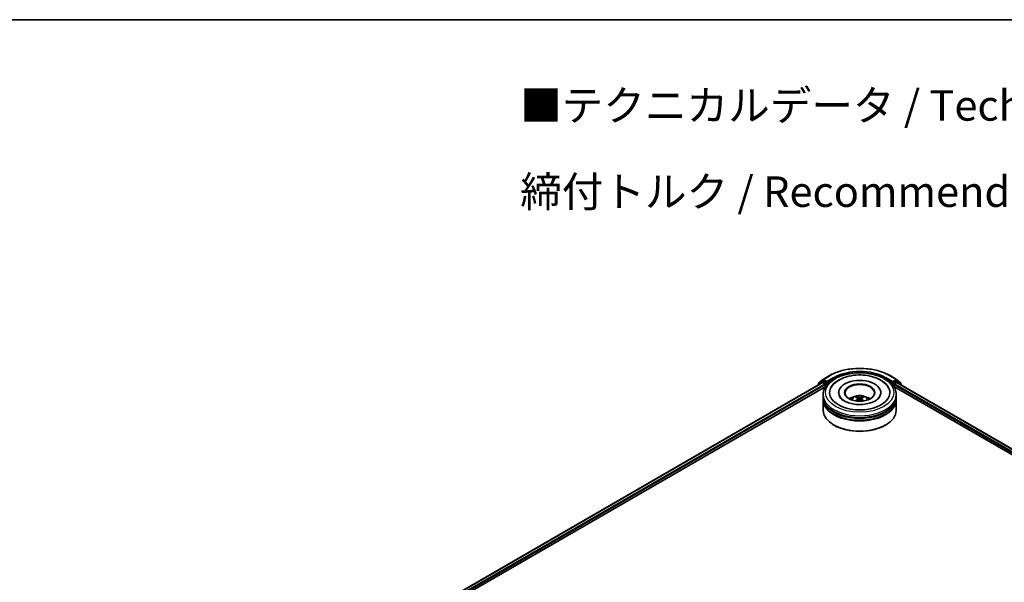
# Model space of a CAD drawing. Units: millimetres. Extents: x 10 to 7163, y 5 to 1551.
# Drawn here: x 60 to 114, y 162 to 193 of the extents above; entities that cross this region are included whole.
import ezdxf

# ---------------------------------------------------------------- set-up
doc = ezdxf.new("R2010")
doc.units = ezdxf.units.MM
doc.header["$LTSCALE"] = 0.666667
for name, color, linetype, lineweight in [('Border (ISO)', 7, 'Continuous', 35), ('Symbol (ISO)', 7, 'Continuous', 18), ('Visible (ISO)', 7, 'Continuous', 35), ('Visible Narrow (ISO)', 7, 'Continuous', 25)]:
    doc.layers.add(name, color=color, linetype=linetype, lineweight=lineweight)
doc.styles.add('Note Text (TK)', font='MS PGothic.ttf')

# ---------------------------------------------------------------- blocks, each defined once
blk = doc.blocks.new('図面枠 tk図枠')
at = {"layer": 'Border (ISO)'}
blk.add_line((14.5, 289), (405.5, 289), dxfattribs=at)

msp = doc.modelspace()

# ---------------------------------------------------------------- linework, layer by layer
at = {"layer": 'Visible (ISO)'}
for p, q in [((80.6963, 159.234), (104.256, 172.8361)), ((104.2226, 172.9033), (104.0113, 172.7325)), ((104.0436, 172.7586), (104.0436, 172.8028)), ((104.0585, 172.8339), (104.2791, 173.0122)), ((104.2278, 172.9069), (104.2938, 172.945)), ((104.276, 172.8342), (104.3759, 172.7765)), ((104.2843, 173.0158), (104.6331, 173.2172)), ((104.4702, 172.8527), (104.3138, 172.943)), ((104.4984, 172.8364), (104.4984, 172.9017)), ((104.5055, 172.8188), (104.5067, 172.8181)), ((107.9464, 173.2172), (108.2953, 173.0158)), ((108.0728, 172.8181), (108.0741, 172.8188)), ((108.0811, 172.9017), (108.0811, 172.8364)), ((108.2658, 172.943), (108.1094, 172.8527)), ((108.2037, 172.7765), (108.3036, 172.8342)), ((108.3518, 172.9069), (108.2858, 172.945)), ((108.3004, 173.0122), (108.5211, 172.8339)), ((108.3236, 172.8361), (137.5401, 155.968)), ((108.5682, 172.7325), (108.3569, 172.9033)), ((108.536, 172.8028), (108.536, 172.7586)), ((82.874, 160.1882), (104.4296, 172.6333)), ((103.9965, 172.7014), (103.9965, 172.6863)), ((104.4042, 172.7275), (104.4042, 172.6186)), ((105.1364, 172.292), (105.1364, 172.2659)), ((107.4431, 172.292), (107.4431, 172.2659)), ((108.15, 172.6333), (135.3624, 156.9222)), ((108.1754, 172.6186), (108.1754, 172.7275)), ((108.5831, 172.6863), (108.5831, 172.7014)), ((104.2898, 172.0743), (104.2898, 172.1832)), ((104.2898, 171.9328), (104.2898, 172.0416)), ((104.2898, 171.334), (104.2898, 171.9001)), ((106.1981, 171.9739), (106.2085, 171.8772)), ((106.3814, 171.9739), (106.3711, 171.8772)), ((108.2898, 172.0743), (108.2898, 172.1832)), ((108.2898, 171.9328), (108.2898, 172.0416)), ((108.2898, 171.334), (108.2898, 171.9001)), ((104.8944, 170.5066), (104.8756, 170.5175)), ((107.6851, 170.5066), (107.704, 170.5175))]:
    msp.add_line(p, q, dxfattribs=at)
for centre, start, end in [((104.0836, 172.8028), 128.94828, 180), ((104.2478, 172.8722), 120, 128.94828), ((104.3043, 172.9811), 120, 128.94828), ((108.2753, 172.9811), 51.05172, 60), ((108.3318, 172.8722), 51.05172, 60), ((108.496, 172.8028), 0, 51.05172), ((104.0365, 172.7014), 128.94828, 180), ((108.5431, 172.7014), 0, 51.05172)]:
    msp.add_arc(centre, 0.04, start, end, dxfattribs=at)
for centre, major_axis, ratio, start_param, end_param in [((104.276, 172.8015), (-0.02, 0.0346), 0.5773503, 5.4977871, 6.2831853), ((104.3138, 172.9103), (-0.02, 0.0346), 0.5773503, 5.4977871, 6.2831853), ((104.3759, 172.7438), (0.02, -0.0346), 0.5773503, 0.7853982, 2.3561945), ((104.5267, 172.8527), (-0.02, -0.0346), 0.5773503, 5.4977871, 7.0685835), ((106.2898, 172.292), (1.6467, 0), 0.5773503, 2.2877064, 7.1370716), ((106.2898, 172.292), (1.1533, 0), 0.5773503, 5.4710656, 10.2368977), ((106.2898, 172.2703), (-0.8, 0), 0.5773503, 2.3727253, 7.0520527), ((108.0528, 172.8527), (0.02, -0.0346), 0.5773503, 5.4977871, 7.0685835), ((108.2037, 172.7438), (0.02, 0.0346), 0.5773503, 0.7853982, 2.3561945), ((108.2658, 172.9103), (0.02, 0.0346), 0.5773503, 0, 0.7853982), ((108.3036, 172.8015), (0.02, 0.0346), 0.5773503, 0, 0.7853982), ((106.2898, 172.0416), (2, 0), 0.5773503, 3.12745, 6.2973279), ((106.2898, 171.9001), (2, 0), 0.5773503, 3.12745, 6.2973279), ((106.2898, 172.0743), (-2, 0), 0.5773503, 0, 3.1415927), ((106.2898, 171.9328), (-2, 0), 0.5773503, 0, 3.1415927), ((106.2898, 171.6388), (-0.8, 0), 0.5773503, 5.0762837, 5.5305884), ((106.3036, 171.2772), (0.4551, -0.7373), 0.4946241, 2.4477608, 2.6867451), ((106.3036, 171.2628), (-0.3388, -0.7975), 0.5952629, 3.9628231, 4.1931334), ((106.2773, 171.262), (-0.4076, 0.7646), 0.654173, 5.6260122, 5.8649965), ((106.2773, 171.278), (0.5183, 0.6944), 0.5535342, 0.9593188, 1.1511249), ((106.3023, 171.262), (-0.4076, -0.7646), 0.654173, 3.5597815, 3.7987657), ((106.3023, 171.278), (0.5183, -0.6944), 0.5535342, 1.9904677, 2.1822739), ((106.2759, 171.2772), (0.4551, 0.7373), 0.4946241, 0.4548476, 0.6938319), ((106.2759, 171.2628), (-0.3388, 0.7975), 0.5952629, 5.2316446, 5.4619549), ((106.2898, 171.6388), (-0.8, 0), 0.5773503, 3.8941895, 4.3484943), ((106.2898, 171.334), (2, 0), 0.5773503, 3.1415927, 6.2831853), ((106.2898, 172.0416), (-1.9733, 0), 0.5773503, 0.478284, 2.6633086), ((106.2898, 171.9001), (-1.9733, 0), 0.5773503, 0.478284, 2.6633086), ((106.2898, 171.3122), (1.9733, 0), 0.5773503, 3.9269908, 5.4977871)]:
    msp.add_ellipse(centre, major_axis=major_axis, ratio=ratio, start_param=start_param, end_param=end_param, dxfattribs=at)
msp.add_ellipse((106.2898, 172.292), major_axis=(0.8267, 0), ratio=0.5773503, dxfattribs=at)
for points, knots in [([(104.2898, 172.1832), (104.2898, 172.3069), (104.3208, 172.4302), (104.4405, 172.6674), (104.5326, 172.7804), (104.7725, 172.9887), (104.9244, 173.0822), (105.2695, 173.2358), (105.4632, 173.2954), (105.8706, 173.3748), (106.0841, 173.3947), (106.5105, 173.3937), (106.7232, 173.3729), (107.1281, 173.2921), (107.3201, 173.2321), (107.6651, 173.0769), (107.8178, 172.9815), (108.0651, 172.7623), (108.1606, 172.6386), (108.2657, 172.4015), (108.2898, 172.2924), (108.2898, 172.1832)], [5.4977871, 5.4977871, 5.4977871, 5.4977871, 5.7813922, 5.7813922, 6.0845916, 6.0845916, 6.4118539, 6.4118539, 6.7431319, 6.7431319, 7.0726004, 7.0726004, 7.4012185, 7.4012185, 7.7307232, 7.7307232, 8.0620184, 8.0620184, 8.3888941, 8.3888941, 8.6393798, 8.6393798, 8.6393798, 8.6393798]), ([(104.6331, 173.2172), (104.8076, 173.3179), (105.009, 173.4023), (105.4463, 173.531), (105.6822, 173.5752), (106.1659, 173.6194), (106.4137, 173.6194), (106.8974, 173.5752), (107.1332, 173.531), (107.5705, 173.4023), (107.7719, 173.3179), (107.9464, 173.2172)], [1.5707963, 1.5707963, 1.5707963, 1.5707963, 1.8849556, 1.8849556, 2.1991149, 2.1991149, 2.5132741, 2.5132741, 2.8274334, 2.8274334, 3.1415927, 3.1415927, 3.1415927, 3.1415927]), ([(104.4702, 172.8527), (104.4737, 172.8506), (104.4775, 172.8476), (104.4847, 172.8403), (104.4882, 172.8361), (104.4931, 172.8303), (104.4949, 172.8281), (104.4985, 172.8243), (104.5003, 172.8225), (104.5032, 172.8203), (104.5043, 172.8194), (104.5055, 172.8188)], [0.185147228, 0.185147228, 0.185147228, 0.185147228, 0.196528423, 0.196528423, 0.207909617, 0.207909617, 0.213859594, 0.213859594, 0.21980957, 0.21980957, 0.223874943, 0.223874943, 0.223874943, 0.223874943]), ([(104.7141, 172.542), (104.7561, 172.6219), (104.8107, 172.6951), (104.971, 172.8614), (105.0886, 172.9459), (105.3628, 173.0906), (105.5219, 173.1485), (105.8585, 173.2292), (106.0358, 173.2521), (106.3915, 173.262), (106.5697, 173.2494), (106.9129, 173.1895), (107.0778, 173.1421), (107.3798, 173.0129), (107.5168, 172.931), (107.7276, 172.7475), (107.8082, 172.651), (107.8655, 172.542)], [2.6509041, 2.6509041, 2.6509041, 2.6509041, 2.8640704, 2.8640704, 3.1863273, 3.1863273, 3.5333994, 3.5333994, 3.8784321, 3.8784321, 4.2206826, 4.2206826, 4.5645366, 4.5645366, 4.9121077, 4.9121077, 5.2030776, 5.2030776, 5.2030776, 5.2030776]), ([(108.0741, 172.8188), (108.0752, 172.8194), (108.0764, 172.8203), (108.0792, 172.8225), (108.081, 172.8243), (108.0847, 172.8281), (108.0865, 172.8303), (108.0914, 172.8361), (108.0948, 172.8403), (108.102, 172.8476), (108.1058, 172.8506), (108.1094, 172.8527)], [0.022988029, 0.022988029, 0.022988029, 0.022988029, 0.027053401, 0.027053401, 0.033003378, 0.033003378, 0.038953354, 0.038953354, 0.050334548, 0.050334548, 0.061715743, 0.061715743, 0.061715743, 0.061715743]), ([(107.1464, 171.8426), (107.0722, 171.7997), (106.9835, 171.7608), (106.7834, 171.6972), (106.6717, 171.6728), (106.4366, 171.6431), (106.3133, 171.6382), (106.0695, 171.6494), (105.9493, 171.6654), (105.7267, 171.7159), (105.6242, 171.75), (105.4489, 171.8295), (105.3755, 171.8745), (105.2623, 171.9659), (105.2224, 172.0119), (105.1931, 172.0597), (105.1895, 172.0662), (105.1862, 172.0725)], [0, 0, 0, 0, 0.2816664, 0.2816664, 0.5702919, 0.5702919, 0.8642759, 0.8642759, 1.1593291, 1.1593291, 1.4508445, 1.4508445, 1.7352514, 1.7352514, 2.0167553, 2.0167553, 2.0614849, 2.0614849, 2.0614849, 2.0614849]), ([(105.8126, 171.9023), (105.8275, 171.9279), (105.845, 171.9507), (105.8958, 172.0045), (105.9317, 172.0308), (106.0168, 172.0789), (106.0674, 172.0977), (106.1745, 172.1237), (106.2312, 172.1302), (106.344, 172.1305), (106.4001, 172.1244), (106.5094, 172.0988), (106.5627, 172.0793), (106.6597, 172.0238), (106.7045, 171.9887), (106.7504, 171.9288), (106.759, 171.9159), (106.7669, 171.9023)], [1.1080064, 1.1080064, 1.1080064, 1.1080064, 1.2848512, 1.2848512, 1.5822086, 1.5822086, 1.9574686, 1.9574686, 2.3518935, 2.3518935, 2.7417298, 2.7417298, 3.1359976, 3.1359976, 3.5103035, 3.5103035, 3.6043826, 3.6043826, 3.6043826, 3.6043826]), ([(106.0619, 171.8332), (106.0624, 171.8334), (106.0628, 171.8335), (106.0646, 171.8337), (106.0661, 171.8334), (106.0673, 171.8326), (106.0675, 171.8325), (106.0677, 171.8323)], [0.0219671693, 0.0219671693, 0.0219671693, 0.0219671693, 0.0234298311, 0.0234298311, 0.0280690561, 0.0280690561, 0.028985175, 0.028985175, 0.028985175, 0.028985175]), ([(106.1079, 172.069), (106.1093, 172.0689), (106.1109, 172.0684), (106.1138, 172.0668), (106.1156, 172.0655), (106.1184, 172.0626), (106.1198, 172.0607), (106.1216, 172.0574), (106.1224, 172.0556), (106.1229, 172.054)], [0.014560073, 0.014560073, 0.014560073, 0.014560073, 0.018722682, 0.018722682, 0.023429831, 0.023429831, 0.028069056, 0.028069056, 0.031810177, 0.031810177, 0.031810177, 0.031810177]), ([(106.187, 171.988), (106.1906, 171.9861), (106.1937, 171.9836), (106.1976, 171.9776), (106.1984, 171.9743), (106.1979, 171.9678), (106.1965, 171.9642), (106.1921, 171.9583), (106.1897, 171.9559), (106.187, 171.9538)], [-0.203600863, -0.203600863, -0.203600863, -0.203600863, -0.191101084, -0.191101084, -0.178601305, -0.178601305, -0.166077191, -0.166077191, -0.156924256, -0.156924256, -0.156924256, -0.156924256]), ([(106.3195, 172.0303), (106.3153, 172.0286), (106.3102, 172.0272), (106.2991, 172.0255), (106.2931, 172.0251), (106.282, 172.0254), (106.2761, 172.026), (106.2669, 172.028), (106.2632, 172.029), (106.2601, 172.0303)], [-0.203600878, -0.203600878, -0.203600878, -0.203600878, -0.191101099, -0.191101099, -0.178601321, -0.178601321, -0.166077206, -0.166077206, -0.156924272, -0.156924272, -0.156924272, -0.156924272]), ([(106.2601, 171.9115), (106.2642, 171.9141), (106.2694, 171.9163), (106.2805, 171.9191), (106.2865, 171.9196), (106.2976, 171.9193), (106.3035, 171.9183), (106.3127, 171.9152), (106.3163, 171.9135), (106.3195, 171.9115)], [-0.203600878, -0.203600878, -0.203600878, -0.203600878, -0.191101099, -0.191101099, -0.178601321, -0.178601321, -0.166077206, -0.166077206, -0.156924272, -0.156924272, -0.156924272, -0.156924272]), ([(106.3926, 171.9538), (106.3889, 171.9566), (106.3858, 171.96), (106.3819, 171.9669), (106.3811, 171.9705), (106.3817, 171.9768), (106.3831, 171.98), (106.3874, 171.9848), (106.3899, 171.9866), (106.3926, 171.988)], [-0.203600863, -0.203600863, -0.203600863, -0.203600863, -0.191101084, -0.191101084, -0.178601305, -0.178601305, -0.166077191, -0.166077191, -0.156924256, -0.156924256, -0.156924256, -0.156924256]), ([(106.4567, 172.054), (106.4572, 172.0556), (106.4579, 172.0574), (106.4597, 172.0607), (106.4612, 172.0626), (106.4639, 172.0655), (106.4657, 172.0668), (106.4687, 172.0684), (106.4703, 172.0689), (106.4717, 172.069)], [0.042728556, 0.042728556, 0.042728556, 0.042728556, 0.046469677, 0.046469677, 0.051108902, 0.051108902, 0.055816051, 0.055816051, 0.05997866, 0.05997866, 0.05997866, 0.05997866]), ([(106.5118, 171.8323), (106.512, 171.8325), (106.5122, 171.8326), (106.5135, 171.8334), (106.515, 171.8337), (106.5167, 171.8335), (106.5172, 171.8334), (106.5176, 171.8332)], [0.0455535579, 0.0455535579, 0.0455535579, 0.0455535579, 0.0464696768, 0.0464696768, 0.0511089018, 0.0511089018, 0.0525715636, 0.0525715636, 0.0525715636, 0.0525715636]), ([(107.3934, 172.0725), (107.3697, 172.0275), (107.3282, 171.9755), (107.2315, 171.8962), (107.1916, 171.8687), (107.1464, 171.8426)], [5.79249672, 5.79249672, 5.79249672, 5.79249672, 6.11138992, 6.11138992, 6.28318531, 6.28318531, 6.28318531, 6.28318531])]:
    msp.add_open_spline(points, degree=3, knots=knots, dxfattribs=at)
for points in [[(106.0678, 171.8323), (106.0678, 171.8323), (106.0678, 171.8323), (106.0677, 171.8323)], [(106.5118, 171.8323), (106.5118, 171.8323), (106.5118, 171.8323), (106.5117, 171.8323)]]:
    msp.add_open_spline(points, degree=3, dxfattribs=at)
for points, weights in [([(106.135, 172.0124), (106.1292, 172.0324), (106.1229, 172.054)], [1.08273581125, 1.07755563389, 1.07090462461]), ([(106.4567, 172.054), (106.4504, 172.0324), (106.4445, 172.0124)], [1.07090461894, 1.07755562758, 1.08273580442])]:
    msp.add_rational_spline(points, weights, degree=2, dxfattribs=at)
at = {"layer": 'Visible Narrow (ISO)'}
for p, q in [((80.7081, 159.2272), (104.276, 172.8342)), ((80.8063, 159.1686), (104.3759, 172.7765)), ((104.0428, 172.713), (104.2195, 172.8559)), ((104.0553, 172.7864), (104.276, 172.9648)), ((104.0553, 172.7681), (104.0553, 172.7864)), ((104.2195, 172.8559), (104.2548, 172.8355)), ((104.2478, 172.9049), (104.3138, 172.943)), ((104.4042, 172.8146), (104.2478, 172.9049)), ((104.276, 172.9648), (104.3138, 172.943)), ((104.3043, 173.0138), (104.6531, 173.2152)), ((104.4984, 172.9017), (104.3043, 173.0138)), ((104.4702, 172.8527), (104.4042, 172.8146)), ((104.4324, 172.7656), (104.5267, 172.82)), ((104.4324, 172.6377), (104.4324, 172.7656)), ((104.8473, 173.1031), (104.4984, 172.9017)), ((104.4984, 172.8364), (104.8756, 173.0541)), ((104.8756, 173.0541), (104.8756, 173.0444)), ((107.704, 173.0541), (108.0811, 172.8364)), ((107.704, 173.0541), (107.704, 173.0444)), ((108.0811, 172.9017), (107.7323, 173.1031)), ((107.9264, 173.2152), (108.2753, 173.0138)), ((108.0528, 172.82), (108.1471, 172.7656)), ((108.2753, 173.0138), (108.0811, 172.9017)), ((108.1754, 172.8146), (108.1094, 172.8527)), ((108.1471, 172.7656), (108.1471, 172.6377)), ((108.3318, 172.9049), (108.1754, 172.8146)), ((108.2037, 172.7765), (137.4301, 155.9026)), ((108.2658, 172.943), (108.3036, 172.9648)), ((108.2658, 172.943), (108.3318, 172.9049)), ((108.3036, 172.9648), (108.5242, 172.7864)), ((108.3036, 172.8342), (137.5284, 155.9612)), ((108.3247, 172.8355), (108.3601, 172.8559)), ((108.3601, 172.8559), (108.5368, 172.713)), ((108.5242, 172.7864), (108.5242, 172.7681)), ((82.5123, 160.0882), (104.4042, 172.7275)), ((108.1754, 172.7275), (135.7241, 156.8223)), ((106.187, 171.9538), (106.1936, 171.8665)), ((106.2601, 172.0303), (106.2516, 171.9061)), ((106.3195, 172.0303), (106.328, 171.9061)), ((106.3926, 171.9538), (106.3859, 171.8665))]:
    msp.add_line(p, q, dxfattribs=at)
msp.add_ellipse((106.2898, 172.292), major_axis=(-1.8667, 0), ratio=0.5773503, dxfattribs=at)
for centre, major_axis, ratio, start_param, end_param in [((106.2898, 172.2703), (2.3146, 0), 0.5773503, 0.7853982, 2.3561945), ((106.2898, 172.2703), (-2.04, 0), 0.5773503, 3.9269908, 5.4977871), ((106.2898, 172.2376), (2, 0), 0.5773503, 1.9058912, 2.3561945), ((106.2898, 172.2376), (2, 0), 0.5773503, 0.7853982, 1.2357014), ((104.0836, 172.8028), (-0.04, 0), 0.5773503, 0, 0.7853982), ((104.0836, 172.8028), (-0.0251, 0.0311), 0.8131434, 0, 1.4434523), ((104.2478, 172.8722), (-0.0251, 0.0311), 0.8131434, 0, 1.4434523), ((104.2478, 172.8722), (-0.02, -0.0346), 0.5773503, 3.9269908, 5.4977871), ((104.2478, 172.8722), (-0.02, 0.0346), 0.5773503, 5.4977871, 6.2831853), ((104.3043, 172.9811), (-0.0251, 0.0311), 0.8131434, 0, 1.4434523), ((104.3043, 172.9811), (-0.02, -0.0346), 0.5773503, 3.9269908, 5.4977871), ((104.3043, 172.9811), (-0.02, 0.0346), 0.5773503, 5.4977871, 6.2831853), ((104.4042, 172.7819), (-0.02, -0.0346), 0.5773503, 3.9269908, 5.204008), ((104.4042, 172.7819), (0.04, 0), 0.5773503, 4.4332722, 5.4977871), ((104.4042, 172.7819), (-0.02, 0.0346), 0.5773503, 3.9269908, 5.4977871), ((104.6531, 173.1825), (-0.02, 0.0346), 0.5773503, 5.4977871, 6.2831853), ((104.8473, 173.0704), (-0.02, 0.0346), 0.5773503, 3.9269908, 5.4977871), ((107.7323, 173.0704), (0.02, 0.0346), 0.5773503, 0.7853982, 2.3561945), ((107.9264, 173.1825), (0.02, 0.0346), 0.5773503, 0, 0.7853982), ((108.1754, 172.7819), (-0.02, -0.0346), 0.5773503, 3.9269908, 5.4977871), ((108.1754, 172.7819), (0.04, 0), 0.5773503, 3.9269908, 4.9915058), ((108.1754, 172.7819), (-0.02, 0.0346), 0.5773503, 4.22077, 5.4977871), ((108.2753, 172.9811), (0.02, 0.0346), 0.5773503, 0, 0.7853982), ((108.2753, 172.9811), (-0.02, 0.0346), 0.5773503, 3.9269908, 5.4977871), ((108.2753, 172.9811), (0.0251, 0.0311), 0.8131434, 4.839733, 6.2831853), ((108.3318, 172.8722), (0.02, 0.0346), 0.5773503, 0, 0.7853982), ((108.3318, 172.8722), (-0.02, 0.0346), 0.5773503, 3.9269908, 5.4977871), ((108.3318, 172.8722), (0.0251, 0.0311), 0.8131434, 4.839733, 6.2831853), ((108.496, 172.8028), (0.0251, 0.0311), 0.8131434, 4.839733, 6.2831853), ((108.496, 172.8028), (0.04, 0), 0.5773503, 5.4977871, 6.2831853), ((104.0365, 172.7014), (-0.04, 0), 0.5773503, 0, 0.5382514), ((104.0365, 172.7014), (-0.0251, 0.0311), 0.8131434, 0, 1.2688679), ((108.5431, 172.7014), (0.0251, 0.0311), 0.8131434, 5.0143174, 6.2831853), ((108.5431, 172.7014), (0.04, 0), 0.5773503, 5.7449339, 6.2831853), ((106.2898, 172.1832), (-2, 0), 0.5773503, 0, 3.1415927), ((106.2898, 171.8925), (-0.4092, 0), 0.5773503, 3.0761472, 6.3486308), ((106.2898, 171.9335), (-0.297, 0), 0.5773503, 5.3714845, 5.6240898), ((106.2898, 171.9268), (0.2764, 0), 0.5773503, 2.2191702, 2.4253628), ((106.2898, 171.9268), (0.2764, 0), 0.5773503, 0.7162298, 0.9224224), ((106.2898, 171.9335), (-0.297, 0), 0.5773503, 3.8006881, 4.0532935)]:
    msp.add_ellipse(centre, major_axis=major_axis, ratio=ratio, start_param=start_param, end_param=end_param, dxfattribs=at)

# ---------------------------------------------------------------- block references
at = {"xscale": 0.6666666666666666, "yscale": 0.6666666666666666, "zscale": 0.6666666666666666}
msp.add_blockref('図面枠 tk図枠', (0, 0), dxfattribs=at)

# ---------------------------------------------------------------- texts
at = {"layer": 'Symbol (ISO)', "color": 7, "insert": (87.7292, 185.6265), "char_height": 1.666667, "attachment_point": 4, "line_spacing_factor": 1.695652, "style": 'Note Text (TK)'}
msp.add_mtext('\\fＭＳ Ｐゴシック|b0|i0;■テクニカルデータ / Technical Data■\\P\\fＭＳ Ｐゴシック|b0|i0;締付トルク / Recommended torque： 0.3N・ｍ ～ 0.6N・ｍ', dxfattribs=at)

doc.saveas('drawing.dxf')
